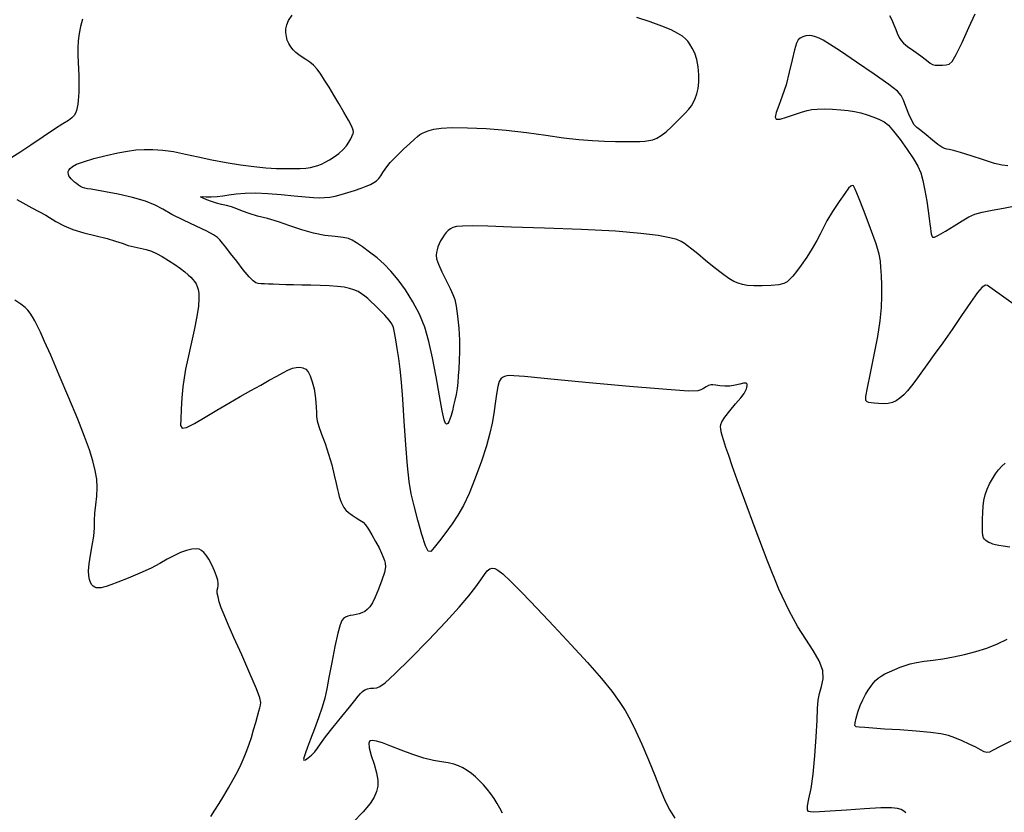
# Model space of a CAD drawing. Extents: x 349556 to 352756, y 1037906 to 1040906.
# Drawn here: x 351430 to 351543, y 1038312 to 1038403 of the extents above; entities that cross this region are included whole.
import ezdxf

# ---------------------------------------------------------------- set-up
doc = ezdxf.new("R2010")
doc.units = 0
doc.header["$MEASUREMENT"] = 0
doc.layers.add('INDEX', color=1, linetype='CONTINUOUS')
doc.layers.add('INTER', color=33, linetype='CONTINUOUS')

msp = doc.modelspace()

# ---------------------------------------------------------------- linework, layer by layer
at = {"layer": 'INDEX', "color": 1, "linetype": 'CONTINUOUS', "elevation": 2370}
msp.add_lwpolyline([(351542.92, 1038386.37), (351542.27, 1038386.42), (351541.37, 1038386.63), (351541.37, 1038386.63), (351540.11, 1038387.03), (351538.71, 1038387.49), (351537.49, 1038387.89), (351537.49, 1038387.89), (351536.67, 1038388.12), (351536.19, 1038388.22), (351535.9, 1038388.26), (351535.9, 1038388.26), (351535.64, 1038388.33), (351535.33, 1038388.48), (351534.89, 1038388.8), (351534.89, 1038388.8), (351534.26, 1038389.3), (351533.55, 1038389.89), (351532.92, 1038390.4), (351532.92, 1038390.4), (351532.48, 1038390.75), (351532.17, 1038391.07), (351531.89, 1038391.54), (351531.89, 1038391.54), (351531.56, 1038392.28), (351531.22, 1038393.14), (351530.93, 1038393.89), (351530.93, 1038393.89), (351530.7, 1038394.41), (351530.26, 1038394.9), (351529.28, 1038395.66), (351529.28, 1038395.66), (351527.58, 1038396.86), (351525.55, 1038398.25), (351523.71, 1038399.49), (351522.48, 1038400.3), (351521.74, 1038400.75), (351521.27, 1038401), (351521.27, 1038401), (351520.87, 1038401.16), (351520.5, 1038401.26), (351520.14, 1038401.29), (351520.14, 1038401.29), (351519.77, 1038401.26), (351519.42, 1038401.15), (351519.11, 1038401), (351519.11, 1038401), (351518.88, 1038400.79), (351518.67, 1038400.4), (351518.46, 1038399.67), (351518.46, 1038399.67), (351518.19, 1038398.52), (351517.86, 1038397.11), (351517.49, 1038395.65), (351517.49, 1038395.65), (351517.06, 1038394.35), (351516.67, 1038393.27), (351516.37, 1038392.46), (351516.37, 1038392.46), (351516.25, 1038391.95), (351516.37, 1038391.72), (351516.8, 1038391.72), (351516.8, 1038391.72), (351517.54, 1038391.92), (351518.44, 1038392.22), (351519.27, 1038392.51), (351519.27, 1038392.51), (351519.9, 1038392.7), (351520.43, 1038392.81), (351521.04, 1038392.86), (351521.04, 1038392.86), (351521.87, 1038392.87), (351522.83, 1038392.84), (351523.77, 1038392.79), (351523.77, 1038392.79), (351524.59, 1038392.71), (351525.33, 1038392.59), (351526.05, 1038392.43), (351526.05, 1038392.43), (351526.8, 1038392.21), (351527.55, 1038391.95), (351528.2, 1038391.68), (351528.2, 1038391.68), (351528.73, 1038391.4), (351529.22, 1038391), (351529.8, 1038390.34), (351529.8, 1038390.34), (351530.56, 1038389.36), (351531.37, 1038388.23), (351532.09, 1038387.16), (351532.09, 1038387.16), (351532.59, 1038386.3), (351532.92, 1038385.54), (351533.17, 1038384.66), (351533.17, 1038384.66), (351533.4, 1038383.54), (351533.61, 1038382.31), (351533.78, 1038381.19), (351533.78, 1038381.19), (351533.9, 1038380.32), (351533.98, 1038379.69), (351534.03, 1038379.21), (351534.03, 1038379.21), (351534.08, 1038378.83), (351534.13, 1038378.54), (351534.18, 1038378.32), (351534.18, 1038378.32), (351534.27, 1038378.18), (351534.49, 1038378.18), (351534.97, 1038378.4), (351534.97, 1038378.4), (351535.77, 1038378.87), (351536.74, 1038379.47), (351537.67, 1038380.05), (351537.67, 1038380.05), (351538.42, 1038380.49), (351539.11, 1038380.81), (351539.96, 1038381.06), (351539.96, 1038381.06), (351541.1, 1038381.28), (351542.42, 1038381.51), (351543.73, 1038381.76)], dxfattribs=at)
at = {"layer": 'INTER', "linetype": 'CONTINUOUS'}
for points, elevation in [([(351531.22, 1038312.17), (351530.99, 1038312.38), (351530.69, 1038312.55), (351530.69, 1038312.55), (351530.28, 1038312.68), (351529.57, 1038312.75), (351528.34, 1038312.74), (351528.34, 1038312.74), (351526.49, 1038312.64), (351524.4, 1038312.5), (351522.55, 1038312.37), (351522.55, 1038312.37), (351521.34, 1038312.3), (351520.66, 1038312.27), (351520.29, 1038312.29), (351520.29, 1038312.29), (351520.06, 1038312.35), (351519.94, 1038312.54), (351519.96, 1038312.98), (351519.96, 1038312.98), (351520.11, 1038313.77), (351520.35, 1038314.96), (351520.6, 1038316.62), (351520.6, 1038316.62), (351520.8, 1038318.7), (351520.95, 1038320.9), (351521.05, 1038322.81), (351521.05, 1038322.81), (351521.1, 1038324.16), (351521.17, 1038325.09), (351521.31, 1038325.85), (351521.31, 1038325.85), (351521.55, 1038326.65), (351521.73, 1038327.53), (351521.69, 1038328.51), (351521.69, 1038328.51), (351521.28, 1038329.6), (351520.59, 1038330.79), (351519.75, 1038332.08), (351519.75, 1038332.08), (351518.84, 1038333.52), (351517.83, 1038335.34), (351516.66, 1038337.84), (351516.66, 1038337.84), (351515.31, 1038341.15), (351513.94, 1038344.76), (351512.75, 1038348), (351512.75, 1038348), (351511.89, 1038350.36), (351511.32, 1038351.98), (351510.92, 1038353.13), (351510.92, 1038353.13), (351510.6, 1038354.07), (351510.35, 1038354.84), (351510.17, 1038355.43), (351510.17, 1038355.43), (351510.06, 1038355.87), (351510, 1038356.19), (351509.98, 1038356.44), (351509.98, 1038356.44), (351510, 1038356.69), (351510.13, 1038357.02), (351510.46, 1038357.53), (351510.46, 1038357.53), (351511.04, 1038358.25), (351511.71, 1038359.06), (351512.3, 1038359.77), (351512.3, 1038359.77), (351512.67, 1038360.27), (351512.86, 1038360.57), (351512.94, 1038360.78), (351512.94, 1038360.78), (351513, 1038360.96), (351513.04, 1038361.13), (351513.04, 1038361.27), (351513.04, 1038361.27), (351513, 1038361.38), (351512.88, 1038361.45), (351512.62, 1038361.44), (351512.2, 1038361.34), (351511.66, 1038361.21), (351511.06, 1038361.11), (351511.06, 1038361.11), (351510.46, 1038361.1), (351509.91, 1038361.14), (351509.45, 1038361.2), (351509.45, 1038361.2), (351509.11, 1038361.24), (351508.85, 1038361.23), (351508.6, 1038361.16), (351508.6, 1038361.16), (351508.32, 1038361.02), (351508.01, 1038360.84), (351507.73, 1038360.67), (351507.73, 1038360.67), (351507.37, 1038360.55), (351506.32, 1038360.53), (351503.84, 1038360.7), (351503.84, 1038360.7), (351499.55, 1038361.07), (351494.51, 1038361.53), (351490.14, 1038361.94), (351490.14, 1038361.94), (351487.52, 1038362.19), (351486.31, 1038362.29), (351485.82, 1038362.3), (351485.82, 1038362.3), (351485.5, 1038362.27), (351485.22, 1038362.2), (351484.98, 1038362.09), (351484.98, 1038362.09), (351484.79, 1038361.93), (351484.62, 1038361.63), (351484.47, 1038361.07), (351484.47, 1038361.07), (351484.32, 1038360.19), (351484.16, 1038359.1), (351484, 1038357.96), (351484, 1038357.96), (351483.82, 1038356.86), (351483.56, 1038355.69), (351483.16, 1038354.27), (351483.16, 1038354.27), (351482.57, 1038352.48), (351481.87, 1038350.56), (351481.16, 1038348.8), (351481.16, 1038348.8), (351480.51, 1038347.41), (351479.89, 1038346.31), (351479.23, 1038345.32), (351479.23, 1038345.32), (351478.49, 1038344.31), (351477.77, 1038343.36), (351477.17, 1038342.6), (351477.17, 1038342.6), (351476.77, 1038342.16), (351476.48, 1038342.18), (351476.18, 1038342.8), (351476.18, 1038342.8), (351475.76, 1038344.08), (351475.3, 1038345.73), (351474.87, 1038347.38), (351474.87, 1038347.38), (351474.54, 1038348.77), (351474.31, 1038350.16), (351474.11, 1038351.95), (351474.11, 1038351.95), (351473.92, 1038354.38), (351473.73, 1038357.1), (351473.56, 1038359.62), (351473.56, 1038359.62), (351473.4, 1038361.57), (351473.25, 1038363.04), (351473.1, 1038364.26), (351473.1, 1038364.26), (351472.93, 1038365.4), (351472.76, 1038366.42), (351472.61, 1038367.24), (351472.61, 1038367.24), (351472.49, 1038367.81), (351472.32, 1038368.24), (351472.02, 1038368.68), (351472.02, 1038368.68), (351471.52, 1038369.22), (351470.93, 1038369.82), (351470.36, 1038370.37), (351470.36, 1038370.37), (351469.92, 1038370.81), (351469.56, 1038371.15), (351469.22, 1038371.43), (351469.22, 1038371.43), (351468.85, 1038371.69), (351468.44, 1038371.93), (351467.97, 1038372.14), (351467.97, 1038372.14), (351467.45, 1038372.31), (351466.83, 1038372.43), (351466.07, 1038372.53), (351465.14, 1038372.59), (351464.1, 1038372.63), (351463.03, 1038372.66), (351463.03, 1038372.66), (351462.01, 1038372.68), (351461.04, 1038372.7), (351460.17, 1038372.72), (351460.17, 1038372.72), (351459.39, 1038372.74), (351458.72, 1038372.77), (351458.16, 1038372.79), (351458.16, 1038372.79), (351457.7, 1038372.81), (351457.32, 1038372.84), (351457.01, 1038372.87), (351457.01, 1038372.87), (351456.73, 1038372.95), (351456.41, 1038373.16), (351455.95, 1038373.63), (351455.95, 1038373.63), (351455.29, 1038374.44), (351454.53, 1038375.41), (351453.83, 1038376.32), (351453.83, 1038376.32), (351453.3, 1038377.02), (351452.91, 1038377.5), (351452.6, 1038377.86), (351452.6, 1038377.86), (351452.32, 1038378.14), (351451.88, 1038378.45), (351451.1, 1038378.87), (351451.1, 1038378.87), (351449.88, 1038379.45), (351448.43, 1038380.12), (351447.1, 1038380.79), (351447.1, 1038380.79), (351446.08, 1038381.37), (351445.18, 1038381.86), (351444.09, 1038382.32), (351444.09, 1038382.32), (351442.6, 1038382.74), (351440.95, 1038383.11), (351439.49, 1038383.39), (351439.49, 1038383.39), (351438.48, 1038383.57), (351437.85, 1038383.67), (351437.44, 1038383.73), (351437.44, 1038383.73), (351437.13, 1038383.8), (351436.86, 1038383.87), (351436.62, 1038383.98), (351436.62, 1038383.98), (351436.39, 1038384.13), (351436.16, 1038384.31), (351435.95, 1038384.5), (351435.95, 1038384.5), (351435.74, 1038384.69), (351435.57, 1038384.86), (351435.42, 1038385.04), (351435.42, 1038385.04), (351435.31, 1038385.21), (351435.25, 1038385.38), (351435.22, 1038385.54), (351435.22, 1038385.54), (351435.23, 1038385.7), (351435.3, 1038385.87), (351435.45, 1038386.06), (351435.45, 1038386.06), (351435.7, 1038386.27), (351436.16, 1038386.53), (351436.96, 1038386.83), (351436.96, 1038386.83), (351438.16, 1038387.18), (351439.56, 1038387.53), (351440.91, 1038387.83), (351440.91, 1038387.83), (351442.03, 1038388.04), (351442.98, 1038388.18), (351443.91, 1038388.24), (351443.91, 1038388.24), (351444.93, 1038388.24), (351446.06, 1038388.16), (351447.3, 1038387.99), (351447.3, 1038387.99), (351448.66, 1038387.71), (351450.12, 1038387.38), (351451.68, 1038387.03), (351451.68, 1038387.03), (351453.32, 1038386.73), (351454.95, 1038386.47), (351456.5, 1038386.27), (351456.5, 1038386.27), (351457.88, 1038386.14), (351459.09, 1038386.06), (351460.14, 1038386.03), (351460.14, 1038386.03), (351461.05, 1038386.03), (351461.82, 1038386.06), (351462.46, 1038386.1), (351462.98, 1038386.17), (351463.42, 1038386.26), (351463.83, 1038386.38), (351463.83, 1038386.38), (351464.24, 1038386.54), (351464.68, 1038386.76), (351465.17, 1038387.03), (351465.17, 1038387.03), (351465.71, 1038387.38), (351466.25, 1038387.78), (351466.74, 1038388.22), (351466.74, 1038388.22), (351467.12, 1038388.66), (351467.4, 1038389.08), (351467.6, 1038389.44), (351467.6, 1038389.44), (351467.73, 1038389.7), (351467.82, 1038389.89), (351467.88, 1038390.04), (351467.88, 1038390.04), (351467.92, 1038390.19), (351467.89, 1038390.43), (351467.71, 1038390.88), (351467.71, 1038390.88), (351467.34, 1038391.6), (351466.82, 1038392.52), (351466.25, 1038393.5), (351466.25, 1038393.5), (351465.67, 1038394.47), (351465.11, 1038395.36), (351464.61, 1038396.16), (351464.61, 1038396.16), (351464.16, 1038396.85), (351463.74, 1038397.42), (351463.33, 1038397.88), (351463.33, 1038397.88), (351462.9, 1038398.25), (351462.46, 1038398.54), (351462.04, 1038398.81), (351462.04, 1038398.81), (351461.66, 1038399.07), (351461.31, 1038399.35), (351461.01, 1038399.66), (351461.01, 1038399.66), (351460.73, 1038400), (351460.5, 1038400.37), (351460.33, 1038400.77), (351460.33, 1038400.77), (351460.22, 1038401.19), (351460.17, 1038401.63), (351460.18, 1038402.06), (351460.18, 1038402.06), (351460.26, 1038402.5), (351460.48, 1038403), (351460.9, 1038403.64)], 2374), ([(351529.35, 1038403.6), (351529.61, 1038403.08), (351529.86, 1038402.5), (351530.07, 1038401.97), (351530.07, 1038401.97), (351530.24, 1038401.55), (351530.39, 1038401.22), (351530.53, 1038400.96), (351530.53, 1038400.96), (351530.69, 1038400.72), (351530.95, 1038400.43), (351531.42, 1038400.04), (351531.42, 1038400.04), (351532.12, 1038399.52), (351532.92, 1038398.95), (351533.6, 1038398.46), (351533.6, 1038398.46), (351534.02, 1038398.14), (351534.29, 1038397.97), (351534.57, 1038397.91), (351534.57, 1038397.91), (351534.96, 1038397.89), (351535.42, 1038397.91), (351535.85, 1038397.94), (351535.85, 1038397.94), (351536.18, 1038398.01), (351536.52, 1038398.32), (351536.99, 1038399.11), (351537.67, 1038400.51), (351538.45, 1038402.2), (351539.16, 1038403.77)], 2372), ([(351436.84, 1038403.18), (351436.64, 1038402.34), (351436.64, 1038402.34), (351436.48, 1038401.51), (351436.38, 1038400.68), (351436.33, 1038399.85), (351436.33, 1038399.85), (351436.33, 1038399.03), (351436.36, 1038398.22), (351436.4, 1038397.44), (351436.4, 1038397.44), (351436.42, 1038396.72), (351436.44, 1038396.04), (351436.44, 1038395.42), (351436.44, 1038395.42), (351436.43, 1038394.84), (351436.41, 1038394.32), (351436.37, 1038393.85), (351436.37, 1038393.85), (351436.32, 1038393.43), (351436.26, 1038393.05), (351436.17, 1038392.71), (351436.17, 1038392.71), (351436.07, 1038392.41), (351435.91, 1038392.12), (351435.65, 1038391.85), (351435.24, 1038391.56), (351434.61, 1038391.16), (351433.66, 1038390.55), (351433.66, 1038390.55), (351432.36, 1038389.69), (351430.95, 1038388.73), (351429.68, 1038387.88), (351429.68, 1038387.88), (351428.77, 1038387.3)], 2376), ([(351544.21, 1038370.02), (351542.45, 1038371.28), (351542.45, 1038371.28), (351541.38, 1038372.07), (351540.85, 1038372.46), (351540.58, 1038372.63), (351540.58, 1038372.63), (351540.33, 1038372.66), (351539.98, 1038372.45), (351539.43, 1038371.83), (351539.43, 1038371.83), (351538.61, 1038370.69), (351537.6, 1038369.2), (351536.52, 1038367.6), (351536.52, 1038367.6), (351535.45, 1038366.08), (351534.46, 1038364.72), (351533.61, 1038363.54), (351533.61, 1038363.54), (351532.92, 1038362.58), (351532.36, 1038361.79), (351531.88, 1038361.13), (351531.88, 1038361.13), (351531.42, 1038360.57), (351530.97, 1038360.1), (351530.54, 1038359.72), (351530.54, 1038359.72), (351530.12, 1038359.42), (351529.68, 1038359.21), (351529.19, 1038359.1), (351529.19, 1038359.1), (351528.65, 1038359.07), (351528.09, 1038359.11), (351527.6, 1038359.16), (351527.6, 1038359.16), (351527.23, 1038359.19), (351526.96, 1038359.23), (351526.77, 1038359.3), (351526.77, 1038359.3), (351526.65, 1038359.45), (351526.65, 1038359.9), (351526.81, 1038360.9), (351526.81, 1038360.9), (351527.16, 1038362.59), (351527.59, 1038364.69), (351527.99, 1038366.79), (351527.99, 1038366.79), (351528.26, 1038368.58), (351528.41, 1038370.1), (351528.46, 1038371.43), (351528.46, 1038371.43), (351528.45, 1038372.67), (351528.41, 1038373.77), (351528.36, 1038374.69), (351528.36, 1038374.69), (351528.31, 1038375.43), (351528.16, 1038376.23), (351527.81, 1038377.42), (351527.81, 1038377.42), (351527.18, 1038379.18), (351526.45, 1038381.12), (351525.81, 1038382.76), (351525.81, 1038382.76), (351525.41, 1038383.69), (351525.21, 1038384.06), (351525.08, 1038384.11), (351524.92, 1038384.04), (351524.66, 1038383.78), (351524.22, 1038383.2), (351524.22, 1038383.2), (351523.57, 1038382.25), (351522.83, 1038381.11), (351522.18, 1038380.04), (351522.18, 1038380.04), (351521.74, 1038379.22), (351521.41, 1038378.53), (351521.03, 1038377.79), (351521.03, 1038377.79), (351520.5, 1038376.88), (351519.87, 1038375.89), (351519.24, 1038374.97), (351519.24, 1038374.97), (351518.7, 1038374.25), (351518.25, 1038373.71), (351517.89, 1038373.32), (351517.89, 1038373.32), (351517.6, 1038373.04), (351517.24, 1038372.85), (351516.66, 1038372.72), (351516.66, 1038372.72), (351515.79, 1038372.64), (351514.76, 1038372.59), (351513.8, 1038372.59), (351513.8, 1038372.59), (351513.05, 1038372.64), (351512.49, 1038372.74), (351512.01, 1038372.89), (351512.01, 1038372.89), (351511.51, 1038373.11), (351510.93, 1038373.45), (351510.19, 1038373.97), (351510.19, 1038373.97), (351509.26, 1038374.7), (351508.26, 1038375.52), (351507.36, 1038376.26), (351507.36, 1038376.26), (351506.69, 1038376.81), (351506.21, 1038377.19), (351505.84, 1038377.46), (351505.84, 1038377.46), (351505.48, 1038377.68), (351504.97, 1038377.89), (351504.16, 1038378.11), (351504.16, 1038378.11), (351502.85, 1038378.36), (351500.84, 1038378.61), (351497.93, 1038378.85), (351497.93, 1038378.85), (351494.05, 1038379.06), (351489.82, 1038379.22), (351486.04, 1038379.34), (351486.04, 1038379.34), (351483.31, 1038379.42), (351481.53, 1038379.46), (351480.42, 1038379.45), (351480.42, 1038379.45), (351479.73, 1038379.39), (351479.31, 1038379.29), (351479.03, 1038379.14), (351479.03, 1038379.14), (351478.78, 1038378.94), (351478.54, 1038378.7), (351478.31, 1038378.42), (351478.31, 1038378.42), (351478.1, 1038378.1), (351477.9, 1038377.75), (351477.73, 1038377.4), (351477.73, 1038377.4), (351477.59, 1038377.06), (351477.49, 1038376.73), (351477.41, 1038376.42), (351477.41, 1038376.42), (351477.38, 1038376.11), (351477.44, 1038375.7), (351477.66, 1038375.08), (351477.66, 1038375.08), (351478.05, 1038374.19), (351478.53, 1038373.19), (351478.98, 1038372.29), (351478.98, 1038372.29), (351479.31, 1038371.62), (351479.52, 1038371.03), (351479.69, 1038370.25), (351479.69, 1038370.25), (351479.84, 1038369.11), (351479.97, 1038367.75), (351480.05, 1038366.36), (351480.05, 1038366.36), (351480.07, 1038365.11), (351480.04, 1038364.03), (351479.99, 1038363.09), (351479.99, 1038363.09), (351479.93, 1038362.27), (351479.87, 1038361.53), (351479.78, 1038360.83), (351479.67, 1038360.15), (351479.53, 1038359.49), (351479.39, 1038358.86), (351479.39, 1038358.86), (351479.25, 1038358.27), (351479.11, 1038357.75), (351478.97, 1038357.33), (351478.97, 1038357.33), (351478.84, 1038357.01), (351478.71, 1038356.82), (351478.58, 1038356.73), (351478.58, 1038356.73), (351478.45, 1038356.81), (351478.29, 1038357.23), (351478.07, 1038358.25), (351478.07, 1038358.25), (351477.76, 1038359.99), (351477.39, 1038362.16), (351476.98, 1038364.35), (351476.98, 1038364.35), (351476.56, 1038366.23), (351476.08, 1038367.86), (351475.48, 1038369.34), (351475.48, 1038369.34), (351474.72, 1038370.77), (351473.88, 1038372.12), (351473.02, 1038373.3), (351473.02, 1038373.3), (351472.21, 1038374.27), (351471.42, 1038375.08), (351470.61, 1038375.79), (351470.61, 1038375.79), (351469.76, 1038376.46), (351468.94, 1038377.05), (351468.26, 1038377.51), (351468.26, 1038377.51), (351467.77, 1038377.82), (351467.33, 1038378.01), (351466.72, 1038378.13), (351466.72, 1038378.13), (351465.8, 1038378.24), (351464.64, 1038378.38), (351463.34, 1038378.63), (351463.34, 1038378.63), (351461.98, 1038379.02), (351460.63, 1038379.48), (351459.31, 1038379.93), (351459.31, 1038379.93), (351458.07, 1038380.3), (351456.93, 1038380.6), (351455.96, 1038380.88), (351455.96, 1038380.88), (351455.18, 1038381.17), (351454.53, 1038381.44), (351453.95, 1038381.67), (351453.95, 1038381.67), (351453.38, 1038381.82), (351452.8, 1038381.93), (351452.21, 1038382.07), (351452.21, 1038382.07), (351451.63, 1038382.25), (351451.1, 1038382.46), (351450.69, 1038382.64), (351450.69, 1038382.64), (351450.44, 1038382.75), (351450.4, 1038382.81), (351450.59, 1038382.82), (351450.59, 1038382.82), (351451.02, 1038382.81), (351451.62, 1038382.8), (351452.29, 1038382.83), (351452.29, 1038382.83), (351452.94, 1038382.92), (351453.64, 1038383.04), (351454.47, 1038383.16), (351454.47, 1038383.16), (351455.49, 1038383.23), (351456.7, 1038383.24), (351458.09, 1038383.19), (351458.09, 1038383.19), (351459.61, 1038383.07), (351461.11, 1038382.93), (351462.4, 1038382.79), (351462.4, 1038382.79), (351463.35, 1038382.71), (351464.04, 1038382.69), (351464.61, 1038382.71), (351464.61, 1038382.71), (351465.19, 1038382.78), (351465.81, 1038382.89), (351466.5, 1038383.05), (351466.5, 1038383.05), (351467.27, 1038383.28), (351468.05, 1038383.53), (351468.78, 1038383.79), (351468.78, 1038383.79), (351469.38, 1038384.02), (351469.87, 1038384.23), (351470.26, 1038384.43), (351470.57, 1038384.64), (351470.83, 1038384.89), (351471.06, 1038385.19), (351471.06, 1038385.19), (351471.29, 1038385.59), (351471.61, 1038386.1), (351472.1, 1038386.73), (351472.1, 1038386.73), (351472.83, 1038387.48), (351473.64, 1038388.25), (351474.38, 1038388.92), (351474.38, 1038388.92), (351474.9, 1038389.4), (351475.25, 1038389.71), (351475.53, 1038389.93), (351475.53, 1038389.93), (351475.81, 1038390.11), (351476.15, 1038390.27), (351476.57, 1038390.42), (351476.57, 1038390.42), (351477.13, 1038390.56), (351477.96, 1038390.67), (351479.21, 1038390.73), (351479.21, 1038390.73), (351480.97, 1038390.72), (351483.11, 1038390.63), (351485.43, 1038390.45), (351485.43, 1038390.45), (351487.75, 1038390.18), (351489.97, 1038389.87), (351491.99, 1038389.58), (351491.99, 1038389.58), (351493.75, 1038389.38), (351495.3, 1038389.25), (351496.68, 1038389.18), (351496.68, 1038389.18), (351497.95, 1038389.14), (351499.08, 1038389.13), (351500.01, 1038389.14), (351500.01, 1038389.14), (351500.73, 1038389.15), (351501.29, 1038389.19), (351501.76, 1038389.25), (351501.76, 1038389.25), (351502.21, 1038389.34), (351502.68, 1038389.52), (351503.19, 1038389.82), (351503.19, 1038389.82), (351503.76, 1038390.27), (351504.36, 1038390.81), (351504.95, 1038391.38), (351504.95, 1038391.38), (351505.48, 1038391.92), (351505.94, 1038392.41), (351506.33, 1038392.85), (351506.33, 1038392.85), (351506.64, 1038393.25), (351506.88, 1038393.65), (351507.08, 1038394.09), (351507.08, 1038394.09), (351507.26, 1038394.6), (351507.4, 1038395.21), (351507.48, 1038395.94), (351507.48, 1038395.94), (351507.48, 1038396.8), (351507.41, 1038397.71), (351507.25, 1038398.56), (351507.25, 1038398.56), (351507.02, 1038399.28), (351506.74, 1038399.85), (351506.47, 1038400.3), (351506.47, 1038400.3), (351506.24, 1038400.64), (351505.98, 1038400.92), (351505.62, 1038401.21), (351505.62, 1038401.21), (351505.09, 1038401.54), (351504.33, 1038401.93), (351503.27, 1038402.38), (351503.27, 1038402.38), (351501.91, 1038402.88), (351500.4, 1038403.36)], 2372), ([(351429.32, 1038382.48), (351431.05, 1038381.55), (351432.64, 1038380.68), (351432.64, 1038380.68), (351433.81, 1038379.99), (351434.76, 1038379.47), (351435.76, 1038379.05), (351435.76, 1038379.05), (351437.02, 1038378.68), (351438.41, 1038378.34), (351439.67, 1038378.03), (351439.67, 1038378.03), (351440.65, 1038377.73), (351441.41, 1038377.47), (351442.08, 1038377.24), (351442.08, 1038377.24), (351442.78, 1038377.07), (351443.47, 1038376.93), (351444.14, 1038376.77), (351444.14, 1038376.77), (351444.75, 1038376.57), (351445.35, 1038376.31), (351445.99, 1038375.96), (351445.99, 1038375.96), (351446.7, 1038375.52), (351447.43, 1038375.04), (351448.09, 1038374.58), (351448.09, 1038374.58), (351448.59, 1038374.19), (351448.97, 1038373.87), (351449.27, 1038373.59), (351449.27, 1038373.59), (351449.51, 1038373.33), (351449.71, 1038373.08), (351449.87, 1038372.82), (351449.87, 1038372.82), (351450.01, 1038372.54), (351450.11, 1038372.19), (351450.18, 1038371.74), (351450.18, 1038371.74), (351450.21, 1038371.13), (351450.15, 1038370.28), (351449.98, 1038369.08), (351449.98, 1038369.08), (351449.67, 1038367.5), (351449.29, 1038365.79), (351448.94, 1038364.23), (351448.94, 1038364.23), (351448.68, 1038363.03), (351448.5, 1038362.04), (351448.37, 1038361.01), (351448.37, 1038361.01), (351448.26, 1038359.75), (351448.18, 1038358.44), (351448.11, 1038357.32), (351448.11, 1038357.32), (351448.1, 1038356.59), (351448.27, 1038356.28), (351448.77, 1038356.37), (351448.77, 1038356.37), (351449.68, 1038356.83), (351450.91, 1038357.54), (351452.27, 1038358.35), (351452.27, 1038358.35), (351453.63, 1038359.15), (351454.93, 1038359.9), (351456.16, 1038360.59), (351456.16, 1038360.59), (351457.28, 1038361.22), (351458.27, 1038361.78), (351459.12, 1038362.25), (351459.83, 1038362.64), (351460.41, 1038362.93), (351460.91, 1038363.14), (351460.91, 1038363.14), (351461.36, 1038363.25), (351461.77, 1038363.28), (351462.12, 1038363.21), (351462.12, 1038363.21), (351462.44, 1038363.05), (351462.71, 1038362.75), (351462.96, 1038362.27), (351462.96, 1038362.27), (351463.19, 1038361.59), (351463.39, 1038360.8), (351463.53, 1038360), (351463.53, 1038360), (351463.61, 1038359.27), (351463.65, 1038358.64), (351463.66, 1038358.1), (351463.66, 1038358.1), (351463.69, 1038357.63), (351463.76, 1038357.13), (351463.94, 1038356.49), (351463.94, 1038356.49), (351464.26, 1038355.6), (351464.66, 1038354.52), (351465.07, 1038353.31), (351465.07, 1038353.31), (351465.42, 1038352.07), (351465.71, 1038350.91), (351465.92, 1038349.94), (351465.92, 1038349.94), (351466.08, 1038349.26), (351466.18, 1038348.79), (351466.28, 1038348.43), (351466.28, 1038348.43), (351466.39, 1038348.1), (351466.51, 1038347.79), (351466.65, 1038347.48), (351466.65, 1038347.48), (351466.81, 1038347.18), (351467.03, 1038346.89), (351467.34, 1038346.6), (351467.34, 1038346.6), (351467.76, 1038346.3), (351468.23, 1038346.01), (351468.66, 1038345.74), (351468.66, 1038345.74), (351469.01, 1038345.49), (351469.31, 1038345.18), (351469.63, 1038344.72), (351469.63, 1038344.72), (351470.03, 1038344.06), (351470.45, 1038343.29), (351470.84, 1038342.55), (351470.84, 1038342.55), (351471.12, 1038341.95), (351471.32, 1038341.49), (351471.46, 1038341.12), (351471.46, 1038341.12), (351471.56, 1038340.79), (351471.57, 1038340.37), (351471.46, 1038339.75), (351471.46, 1038339.75), (351471.18, 1038338.86), (351470.8, 1038337.84), (351470.41, 1038336.92), (351470.41, 1038336.92), (351470.08, 1038336.26), (351469.78, 1038335.81), (351469.49, 1038335.51), (351469.49, 1038335.51), (351469.2, 1038335.28), (351468.88, 1038335.1), (351468.55, 1038334.98), (351468.55, 1038334.98), (351468.21, 1038334.91), (351467.87, 1038334.86), (351467.54, 1038334.81), (351467.54, 1038334.81), (351467.25, 1038334.73), (351466.99, 1038334.61), (351466.77, 1038334.46), (351466.77, 1038334.46), (351466.58, 1038334.23), (351466.38, 1038333.75), (351466.12, 1038332.79), (351466.12, 1038332.79), (351465.78, 1038331.24), (351465.42, 1038329.4), (351465.09, 1038327.68), (351465.09, 1038327.68), (351464.85, 1038326.38), (351464.62, 1038325.34), (351464.33, 1038324.31), (351464.33, 1038324.31), (351463.92, 1038323.09), (351463.44, 1038321.81), (351462.99, 1038320.63), (351462.65, 1038319.72), (351462.42, 1038319.06), (351462.27, 1038318.61), (351462.27, 1038318.61), (351462.2, 1038318.33), (351462.23, 1038318.21), (351462.4, 1038318.27), (351462.4, 1038318.27), (351462.71, 1038318.48), (351463.1, 1038318.81), (351463.47, 1038319.19), (351463.47, 1038319.19), (351463.78, 1038319.59), (351464.14, 1038320.11), (351464.7, 1038320.89), (351464.7, 1038320.89), (351465.57, 1038321.99), (351466.57, 1038323.22), (351467.46, 1038324.31), (351467.46, 1038324.31), (351468.07, 1038325.07), (351468.46, 1038325.54), (351468.72, 1038325.85), (351468.72, 1038325.85), (351468.96, 1038326.09), (351469.22, 1038326.28), (351469.51, 1038326.4), (351469.51, 1038326.4), (351469.85, 1038326.46), (351470.22, 1038326.49), (351470.58, 1038326.52), (351470.58, 1038326.52), (351470.95, 1038326.65), (351471.56, 1038327.09), (351472.66, 1038328.1), (351472.66, 1038328.1), (351474.41, 1038329.84), (351476.5, 1038331.97), (351478.49, 1038334.06), (351478.49, 1038334.06), (351480.03, 1038335.76), (351481.14, 1038337.06), (351481.94, 1038338.08), (351481.94, 1038338.08), (351482.51, 1038338.89), (351482.92, 1038339.5), (351483.25, 1038339.93), (351483.25, 1038339.93), (351483.54, 1038340.16), (351483.82, 1038340.23), (351484.12, 1038340.18), (351484.12, 1038340.18), (351484.47, 1038340.01), (351485.02, 1038339.59), (351485.91, 1038338.75), (351485.91, 1038338.75), (351487.26, 1038337.39), (351488.97, 1038335.62), (351490.89, 1038333.58), (351490.89, 1038333.58), (351492.87, 1038331.45), (351494.75, 1038329.4), (351496.34, 1038327.59), (351496.34, 1038327.59), (351497.52, 1038326.14), (351498.37, 1038324.96), (351499.05, 1038323.9), (351499.05, 1038323.9), (351499.67, 1038322.8), (351500.29, 1038321.55), (351500.97, 1038320.05), (351500.97, 1038320.05), (351501.72, 1038318.25), (351502.47, 1038316.37), (351503.14, 1038314.71), (351503.14, 1038314.71), (351503.68, 1038313.46), (351504.17, 1038312.49), (351504.74, 1038311.56)], 2376), ([(351451.57, 1038311.77), (351452.01, 1038312.49), (351452.52, 1038313.26), (351452.52, 1038313.26), (351453.06, 1038314.13), (351453.6, 1038315.06), (351454.13, 1038316), (351454.13, 1038316), (351454.61, 1038316.9), (351455.03, 1038317.76), (351455.4, 1038318.56), (351455.4, 1038318.56), (351455.7, 1038319.31), (351455.96, 1038320.05), (351456.21, 1038320.83), (351456.21, 1038320.83), (351456.46, 1038321.68), (351456.71, 1038322.52), (351456.91, 1038323.26), (351456.91, 1038323.26), (351457.07, 1038323.82), (351457.18, 1038324.23), (351457.26, 1038324.53), (351457.26, 1038324.53), (351457.3, 1038324.82), (351457.2, 1038325.35), (351456.81, 1038326.41), (351456.81, 1038326.41), (351456.05, 1038328.17), (351455.11, 1038330.28), (351454.21, 1038332.28), (351454.21, 1038332.28), (351453.54, 1038333.79), (351453.08, 1038334.88), (351452.76, 1038335.69), (351452.76, 1038335.69), (351452.54, 1038336.37), (351452.39, 1038336.93), (351452.31, 1038337.37), (351452.31, 1038337.37), (351452.31, 1038337.7), (351452.35, 1038337.97), (351452.39, 1038338.21), (351452.39, 1038338.21), (351452.4, 1038338.49), (351452.35, 1038338.84), (351452.21, 1038339.32), (351452.21, 1038339.32), (351451.97, 1038339.94), (351451.67, 1038340.63), (351451.35, 1038341.25), (351451.35, 1038341.25), (351451.05, 1038341.71), (351450.77, 1038342.03), (351450.5, 1038342.24), (351450.22, 1038342.39), (351449.87, 1038342.46), (351449.4, 1038342.42), (351449.4, 1038342.42), (351448.79, 1038342.27), (351448.08, 1038342.01), (351447.33, 1038341.66), (351447.33, 1038341.66), (351446.57, 1038341.25), (351445.74, 1038340.77), (351444.71, 1038340.23), (351444.71, 1038340.23), (351443.43, 1038339.65), (351442.09, 1038339.09), (351440.92, 1038338.63), (351440.92, 1038338.63), (351440.11, 1038338.32), (351439.59, 1038338.14), (351439.26, 1038338.05), (351439.26, 1038338.05), (351439, 1038337.99), (351438.78, 1038337.97), (351438.6, 1038337.97), (351438.6, 1038337.97), (351438.42, 1038337.99), (351438.26, 1038338.04), (351438.1, 1038338.15), (351438.1, 1038338.15), (351437.93, 1038338.33), (351437.78, 1038338.59), (351437.65, 1038338.92), (351437.65, 1038338.92), (351437.58, 1038339.36), (351437.56, 1038339.94), (351437.64, 1038340.72), (351437.64, 1038340.72), (351437.79, 1038341.72), (351437.98, 1038342.83), (351438.14, 1038343.91), (351438.14, 1038343.91), (351438.22, 1038344.84), (351438.24, 1038345.69), (351438.29, 1038346.55), (351438.29, 1038346.55), (351438.39, 1038347.48), (351438.49, 1038348.47), (351438.54, 1038349.46), (351438.54, 1038349.46), (351438.49, 1038350.44), (351438.32, 1038351.44), (351438.04, 1038352.53), (351438.04, 1038352.53), (351437.65, 1038353.78), (351437.1, 1038355.32), (351436.32, 1038357.31), (351436.32, 1038357.31), (351435.3, 1038359.77), (351434.2, 1038362.36), (351433.22, 1038364.63), (351433.22, 1038364.63), (351432.52, 1038366.23), (351432.04, 1038367.28), (351431.7, 1038367.99), (351431.7, 1038367.99), (351431.4, 1038368.57), (351431.12, 1038369.05), (351430.87, 1038369.45), (351430.87, 1038369.45), (351430.61, 1038369.79), (351430.29, 1038370.12), (351429.81, 1038370.5), (351429.81, 1038370.5), (351429.1, 1038370.95)], 2378), ([(351543.12, 1038342.63), (351542.37, 1038342.75), (351541.86, 1038342.84), (351541.49, 1038342.91), (351541.49, 1038342.91), (351541.19, 1038342.99), (351540.94, 1038343.08), (351540.72, 1038343.18), (351540.72, 1038343.18), (351540.53, 1038343.29), (351540.37, 1038343.41), (351540.23, 1038343.55), (351540.23, 1038343.55), (351540.12, 1038343.72), (351540.04, 1038343.98), (351539.99, 1038344.41), (351539.99, 1038344.41), (351539.99, 1038345.05), (351540.01, 1038345.83), (351540.04, 1038346.62), (351540.04, 1038346.62), (351540.09, 1038347.34), (351540.17, 1038347.99), (351540.31, 1038348.63), (351540.31, 1038348.63), (351540.53, 1038349.27), (351540.8, 1038349.9), (351541.13, 1038350.49), (351541.13, 1038350.49), (351541.48, 1038351.03), (351541.85, 1038351.5), (351542.21, 1038351.91), (351542.21, 1038351.91), (351542.6, 1038352.27)], 2372), ([(351543.25, 1038320.39), (351542.01, 1038319.8), (351542.01, 1038319.8), (351541.24, 1038319.38), (351540.8, 1038319.15), (351540.51, 1038319.09), (351540.51, 1038319.09), (351540.2, 1038319.18), (351539.79, 1038319.4), (351539.23, 1038319.7), (351539.23, 1038319.7), (351538.49, 1038320.06), (351537.66, 1038320.43), (351536.84, 1038320.77), (351536.84, 1038320.77), (351536.09, 1038321.03), (351535.23, 1038321.23), (351534.04, 1038321.4), (351534.04, 1038321.4), (351532.39, 1038321.55), (351530.52, 1038321.68), (351528.78, 1038321.79), (351528.78, 1038321.79), (351527.44, 1038321.88), (351526.5, 1038321.95), (351525.88, 1038322.01), (351525.88, 1038322.01), (351525.53, 1038322.06), (351525.39, 1038322.2), (351525.4, 1038322.5), (351525.4, 1038322.5), (351525.51, 1038323.04), (351525.71, 1038323.74), (351525.97, 1038324.47), (351525.97, 1038324.47), (351526.27, 1038325.14), (351526.6, 1038325.73), (351526.91, 1038326.24), (351526.91, 1038326.24), (351527.2, 1038326.68), (351527.47, 1038327.04), (351527.73, 1038327.34), (351528.03, 1038327.61), (351528.38, 1038327.85), (351528.81, 1038328.1), (351528.81, 1038328.1), (351529.36, 1038328.36), (351529.96, 1038328.62), (351530.56, 1038328.87), (351530.56, 1038328.87), (351531.13, 1038329.08), (351531.72, 1038329.27), (351532.42, 1038329.42), (351532.42, 1038329.42), (351533.3, 1038329.55), (351534.33, 1038329.68), (351535.47, 1038329.84), (351535.47, 1038329.84), (351536.68, 1038330.05), (351537.94, 1038330.33), (351539.22, 1038330.67), (351539.22, 1038330.67), (351540.49, 1038331.07), (351541.71, 1038331.54), (351542.83, 1038332.08)], 2372), ([(351485.01, 1038312.13), (351484.7, 1038312.7), (351484.38, 1038313.27), (351484.38, 1038313.27), (351484.02, 1038313.82), (351483.64, 1038314.35), (351483.24, 1038314.88), (351483.24, 1038314.88), (351482.81, 1038315.38), (351482.36, 1038315.86), (351481.9, 1038316.31), (351481.9, 1038316.31), (351481.43, 1038316.7), (351480.95, 1038317.04), (351480.46, 1038317.33), (351480.46, 1038317.33), (351479.96, 1038317.57), (351479.41, 1038317.76), (351478.77, 1038317.91), (351478.77, 1038317.91), (351478, 1038318.02), (351477.08, 1038318.17), (351475.98, 1038318.44), (351475.98, 1038318.44), (351474.7, 1038318.86), (351473.38, 1038319.36), (351472.18, 1038319.83), (351472.18, 1038319.83), (351471.25, 1038320.19), (351470.57, 1038320.4), (351470.09, 1038320.49), (351470.09, 1038320.49), (351469.79, 1038320.43), (351469.66, 1038320.16), (351469.72, 1038319.62), (351469.72, 1038319.62), (351469.96, 1038318.77), (351470.29, 1038317.75), (351470.57, 1038316.76), (351470.57, 1038316.76), (351470.71, 1038315.93), (351470.69, 1038315.24), (351470.55, 1038314.62), (351470.55, 1038314.62), (351470.29, 1038313.99), (351469.81, 1038313.25), (351469.01, 1038312.29), (351467.83, 1038311.06)], 2378)]:
    msp.add_lwpolyline(points, dxfattribs=dict(at, elevation=elevation))

doc.saveas('drawing.dxf')
